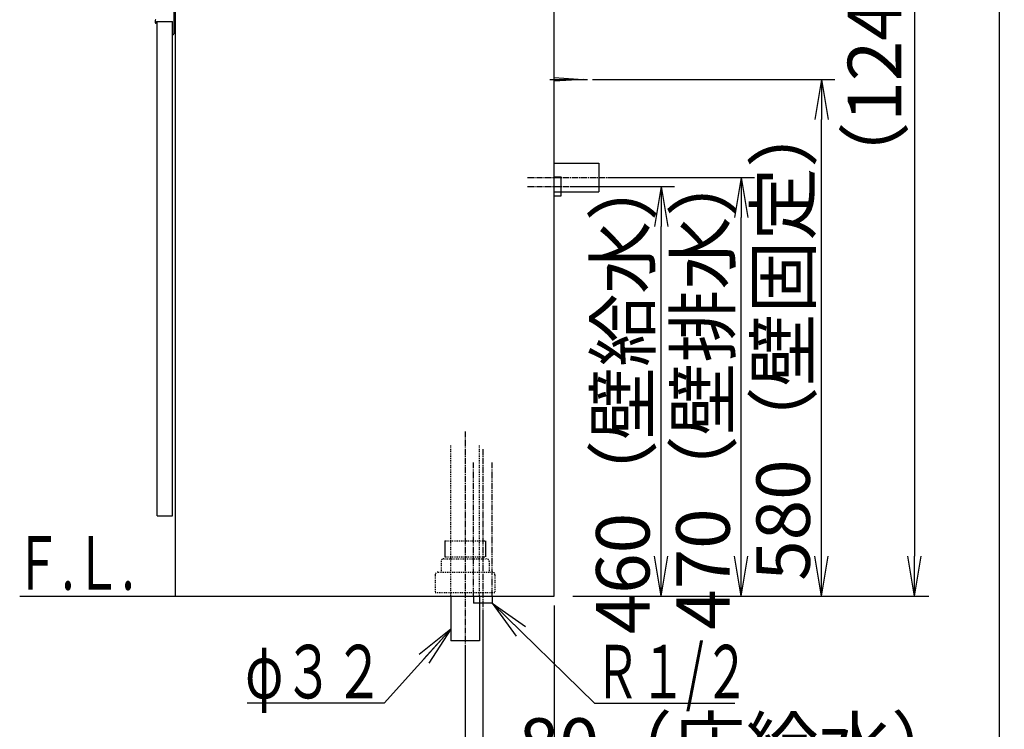
# Model space of a CAD drawing. Extents: x 261 to 2996, y 140 to 4340.
# Drawn here: x 1891 to 2996, y 770 to 1567 of the extents above; entities that cross this region are included whole.
import ezdxf
from ezdxf.enums import TextEntityAlignment as Align

# ---------------------------------------------------------------- set-up
doc = ezdxf.new("R2010")
doc.units = 0
for name, pattern in [('EXLTYPE2', [2, 1, -1]), ('EXLTYPE3', [10, 7, -1, 1, -1]), ('EXLTYPE4', [12, 7, -1, 1, -1, 1, -1])]:
    doc.linetypes.add(name, pattern=pattern)
doc.layers.get('0').update_dxf_attribs({"linetype": 'CONTINUOUS'})
doc.layers.get('DEFPOINTS').update_dxf_attribs({"linetype": 'CONTINUOUS'})
for name, color, linetype in [('化粧台', 7, 'CONTINUOUS'), ('寸法', 7, 'CONTINUOUS'), ('枠_表', 7, 'CONTINUOUS')]:
    doc.layers.add(name, color=color, linetype=linetype)
doc.styles.add('EXCADDIM1', font='monotxt', dxfattribs={"width": 0.84, "bigfont": 'extfont'})
doc.styles.add('EXCADSTD', font='monotxt', dxfattribs={"bigfont": 'extfont'})
doc.styles.get("Standard").update_dxf_attribs({"font": 'monotxt', "bigfont": 'extfont'})
doc.dimstyles.new('ISO-25', dxfattribs={"dimtxt": 2.5, "dimasz": 2.5, "dimexe": 1.25, "dimexo": 0.625, "dimtad": 1, "dimtxsty": 'STANDARD', "dimcen": 2.5, "dimazin": 3, "dimtfac": 1, "dimtmove": 0, "dimatfit": 3})

# ---------------------------------------------------------------- blocks, each defined once
blk = doc.blocks.new('EX_NORM')
at = {"color": 0, "linetype": 'CONTINUOUS'}
for q in [(-1, 0.167), (-1, 0), (-1, -0.167)]:
    blk.add_line((0, 0), q, dxfattribs=at)
blk = doc.blocks.new('*D20')
at = {"layer": 'DEFPOINTS', "color": 0}
for p in [(2491, 919.5), (2411, 911.5), (2491, 709.5)]:
    blk.add_point(p, dxfattribs=at)
at = {"layer": '寸法', "color": 3, "linetype": 'CONTINUOUS'}
for p, q in [((2411, 901), (2411, 694.5)), ((2366, 709.5), (2321, 709.5)), ((2411, 709.5), (2491, 709.5)), ((2536, 709.5), (2581, 709.5))]:
    blk.add_line(p, q, dxfattribs=at)
at = {"layer": '寸法', "color": 3, "xscale": 44.99999618530273, "yscale": 44.99999618530273, "zscale": 44.99999618530273}
blk.add_blockref('EX_NORM', (2411, 709.5), dxfattribs=at)
at = {"layer": '寸法', "color": 3, "xscale": 44.99999618530273, "yscale": 44.99999618530273, "zscale": 44.99999618530273, "rotation": 180}
blk.add_blockref('EX_NORM', (2491, 709.5), dxfattribs=at)
at = {"layer": '寸法', "color": 2, "insert": (2701, 744.7), "char_height": 60, "attachment_point": 5, "style": 'EXCADDIM1'}
blk.add_mtext('80（床給水）', dxfattribs=at)
blk = doc.blocks.new('*D21')
at = {"layer": 'DEFPOINTS', "color": 0}
for p in [(2491, 919.5), (2391, 869.5), (2491, 619.5)]:
    blk.add_point(p, dxfattribs=at)
at = {"layer": '寸法', "color": 3, "linetype": 'CONTINUOUS'}
for p, q in [((2491, 909), (2491, 604.5)), ((2391, 859), (2391, 604.5)), ((2436, 619.5), (2446, 619.5))]:
    blk.add_line(p, q, dxfattribs=at)
at = {"layer": '寸法', "color": 3, "xscale": 44.99999618530273, "yscale": 44.99999618530273, "zscale": 44.99999618530273, "rotation": 180}
blk.add_blockref('EX_NORM', (2391, 619.5), dxfattribs=at)
at = {"layer": '寸法', "color": 3, "xscale": 44.99999618530273, "yscale": 44.99999618530273, "zscale": 44.99999618530273}
blk.add_blockref('EX_NORM', (2491, 619.5), dxfattribs=at)
at = {"layer": '寸法', "color": 2, "insert": (2723.5, 654.7), "char_height": 60, "attachment_point": 5, "style": 'EXCADDIM1'}
blk.add_mtext('100（床排水）', dxfattribs=at)
blk = doc.blocks.new('*D22')
at = {"layer": 'DEFPOINTS', "color": 0}
for p in [(2523.5, 1499.5), (2791, 1499.5), (2491, 919.5)]:
    blk.add_point(p, dxfattribs=at)
at = {"layer": '寸法', "color": 3, "linetype": 'CONTINUOUS'}
for p, q in [((2534, 1499.5), (2806, 1499.5)), ((2791, 964.5), (2791, 1454.5))]:
    blk.add_line(p, q, dxfattribs=at)
at = {"layer": '寸法', "color": 3, "xscale": 44.99999618530273, "yscale": 44.99999618530273, "zscale": 44.99999618530273}
for p, rotation in [((2791, 1499.5), 90), ((2791, 919.5), 270)]:
    blk.add_blockref('EX_NORM', p, dxfattribs=dict(at, rotation=rotation))
at = {"layer": '寸法', "color": 2, "insert": (2755.8, 1209.5), "char_height": 60, "attachment_point": 5, "rotation": 90, "style": 'EXCADDIM1'}
blk.add_mtext('580（壁固定）', dxfattribs=at)
blk = doc.blocks.new('*D27')
at = {"layer": 'DEFPOINTS', "color": 0}
for p in [(2499, 1379.5), (2611, 1379.5), (2491, 919.5)]:
    blk.add_point(p, dxfattribs=at)
at = {"layer": '寸法', "color": 3, "linetype": 'CONTINUOUS'}
for p, q in [((2509.5, 1379.5), (2626, 1379.5)), ((2611, 964.5), (2611, 1334.5))]:
    blk.add_line(p, q, dxfattribs=at)
at = {"layer": '寸法', "color": 3, "xscale": 44.99999618530273, "yscale": 44.99999618530273, "zscale": 44.99999618530273}
for p, rotation in [((2611, 1379.5), 90), ((2611, 919.5), 270)]:
    blk.add_blockref('EX_NORM', p, dxfattribs=dict(at, rotation=rotation))
at = {"layer": '寸法', "color": 2, "insert": (2575.8, 1149.5), "char_height": 60, "attachment_point": 5, "rotation": 90, "style": 'EXCADDIM1'}
blk.add_mtext('460（壁給水）', dxfattribs=at)
blk = doc.blocks.new('*D28')
at = {"layer": 'DEFPOINTS', "color": 0}
for p in [(2541, 1389.5), (2701, 1389.5), (2491, 919.5)]:
    blk.add_point(p, dxfattribs=at)
at = {"layer": '寸法', "color": 3, "linetype": 'CONTINUOUS'}
for p, q in [((2551.5, 1389.5), (2716, 1389.5)), ((2701, 964.5), (2701, 1344.5))]:
    blk.add_line(p, q, dxfattribs=at)
at = {"layer": '寸法', "color": 3, "xscale": 44.99999618530273, "yscale": 44.99999618530273, "zscale": 44.99999618530273}
for p, rotation in [((2701, 1389.5), 90), ((2701, 919.5), 270)]:
    blk.add_blockref('EX_NORM', p, dxfattribs=dict(at, rotation=rotation))
at = {"layer": '寸法', "color": 2, "insert": (2665.8, 1154.5), "char_height": 60, "attachment_point": 5, "rotation": 90, "style": 'EXCADDIM1'}
blk.add_mtext('470（壁排水）', dxfattribs=at)
blk = doc.blocks.new('*D37')
at = {"layer": 'DEFPOINTS', "color": 0}
for p in [(2912.5, 2166.3), (2895.5, 919.5), (2895.5, 919.5)]:
    blk.add_point(p, dxfattribs=at)
at = {"layer": '寸法', "color": 3, "linetype": 'CONTINUOUS'}
for p, q in [((2900, 2166.3), (2878.5, 2166.3)), ((2895.5, 2121.3), (2895.5, 964.5))]:
    blk.add_line(p, q, dxfattribs=at)
at = {"layer": '寸法', "color": 3, "xscale": 44.99999618530273, "yscale": 44.99999618530273, "zscale": 44.99999618530273}
for p, rotation in [((2895.5, 2166.3), 90), ((2895.5, 919.5), 270)]:
    blk.add_blockref('EX_NORM', p, dxfattribs=dict(at, rotation=rotation))
at = {"layer": '寸法', "color": 2, "insert": (2858.3, 1542.9), "char_height": 60, "attachment_point": 5, "rotation": 90, "style": 'EXCADDIM1'}
blk.add_mtext('（1247）', dxfattribs=at)

msp = doc.modelspace()

# ---------------------------------------------------------------- linework, layer by layer
at = {"layer": '化粧台', "color": 7, "linetype": 'CONTINUOUS'}
for p, q in [((2491, 919.5), (2491, 2926.35)), ((1891, 919.5), (2491, 919.5))]:
    msp.add_line(p, q, dxfattribs=at)
at = {"layer": '化粧台', "color": 2, "linetype": 'CONTINUOUS'}
for p, q in [((2066, 919.5), (2066, 1599.5)), ((2045.5, 1009.5), (2045.5, 1564.5)), ((2062.5, 1009.5), (2062.5, 1564.5)), ((2045.5, 1009.5), (2062.5, 1009.5)), ((2375, 919.5), (2375, 869.5)), ((2407, 919.5), (2407, 869.5)), ((2407, 869.5), (2375, 869.5))]:
    msp.add_line(p, q, dxfattribs=at)
at = {"layer": '化粧台', "color": 6, "linetype": 'CONTINUOUS'}
for p, q in [((2064, 1591.5), (2064, 1550.5)), ((2043, 1565.544), (2043, 1563.5)), ((2044.5, 1562.5), (2044, 1562.5)), ((2044.5, 1564.5), (2062.5, 1564.5)), ((2044.5, 1564.5), (2044.5, 1562.5)), ((2062.5, 1549.5), (2063, 1549.5)), ((2486, 1499.5), (2528.5, 1499.5)), ((2491, 1501.5), (2523.5, 1499.5)), ((2523.5, 1499.5), (2491, 1497.5)), ((2491, 1405.5), (2541, 1405.5)), ((2541, 1405.5), (2541, 1373.5)), ((2491, 1390), (2499, 1390)), ((2499, 1369), (2499, 1390)), ((2491, 1373.5), (2541, 1373.5)), ((2491, 1369), (2499, 1369)), ((2368.2, 981.5), (2368.2, 963.7)), ((2413.8, 981.5), (2413.8, 963.7)), ((2400.5, 919.5), (2400.5, 911.5)), ((2421.5, 919.5), (2421.5, 911.5)), ((2421.5, 911.5), (2400.5, 911.5))]:
    msp.add_line(p, q, dxfattribs=at)
at = {"layer": '化粧台', "color": 6, "linetype": 'EXLTYPE3'}
for p, q in [((2461, 1389.5), (2556, 1389.5)), ((2461, 1379.5), (2514, 1379.5)), ((2391, 1104.5), (2391, 854.5)), ((2411, 1084.5), (2411, 896.5))]:
    msp.add_line(p, q, dxfattribs=at)
at = {"layer": '化粧台', "color": 6, "linetype": 'EXLTYPE2'}
for p, q in [((2375, 919.5), (2375, 1089.5)), ((2407, 919.5), (2407, 1089.5)), ((2368.2, 981.5), (2413.8, 981.5)), ((2368.2, 963.7), (2413.8, 963.7)), ((2364, 958.5), (2364, 946.5)), ((2367, 961.5), (2415, 961.5)), ((2418, 958.5), (2418, 946.5)), ((2357.5, 943.5), (2357.5, 923.5)), ((2360.5, 946.5), (2421.5, 946.5)), ((2424.5, 943.5), (2424.5, 923.5)), ((2357.5, 923.5), (2424.5, 923.5))]:
    msp.add_line(p, q, dxfattribs=at)
at = {"layer": '化粧台', "color": 6, "linetype": 'EXLTYPE4'}
for p, q in [((2400.5, 919.5), (2400.5, 1069.5)), ((2421.5, 919.5), (2421.5, 1069.5))]:
    msp.add_line(p, q, dxfattribs=at)
at = {"layer": '化粧台', "color": 6, "linetype": 'CONTINUOUS'}
for centre, start, end in [((2044, 1565.544), 92.851492, 180), ((2044, 1563.5), 180, 270), ((2063, 1550.5), 270, 0)]:
    msp.add_arc(centre, 1, start, end, dxfattribs=at)
at = {"layer": '化粧台', "color": 6, "linetype": 'EXLTYPE2'}
for centre, start, end in [((2367, 958.5), 90, 180), ((2415, 958.5), 0, 90), ((2360.5, 943.5), 90, 180), ((2421.5, 943.5), 0, 90)]:
    msp.add_arc(centre, 3, start, end, dxfattribs=at)
at = {"layer": '寸法', "color": 3, "linetype": 'CONTINUOUS'}
msp.add_line((2512, 919.5), (2911.5, 919.5), dxfattribs=at)
at = {"layer": '枠_表', "color": 7, "linetype": 'CONTINUOUS'}
msp.add_line((2991, 139.5), (2991, 4339.5), dxfattribs=at)

# ---------------------------------------------------------------- texts
at = {"layer": '化粧台', "color": 2, "linetype": 'CONTINUOUS', "style": 'EXCADSTD', "width": 0.908654}
msp.add_text('Ｆ.Ｌ.', height=60, dxfattribs=at).set_placement((1885, 926.7), (2020, 926.7), align=Align.FIT)
at = {"layer": '寸法', "color": 2, "linetype": 'CONTINUOUS', "style": 'EXCADSTD'}
for s, width, p, p2 in [('φ３２', 1.070588, (2144.05, 804.75), (2300.05, 804.75)), ('Ｒ１/２', 0.834247, (2536.15, 804.75), (2710.15, 804.75))]:
    msp.add_text(s, height=60, dxfattribs=dict(at, width=width)).set_placement(p, p2, align=Align.FIT)

# ---------------------------------------------------------------- dimensions: what is measured, and where the dimension line sits
at = {"layer": '寸法', "color": 3, "linetype": 'CONTINUOUS'}
dim = msp.add_linear_dim(base=(2895.5, 919.5), p1=(2912.5, 2166.3), p2=(2895.5, 919.5), angle=90, text='（1247）', dimstyle='ISO-25', override={"dimtxt": 59.999996, "dimasz": 44.999996, "dimexe": 16.99995, "dimexo": 12.49995, "dimgap": 0, "dimtad": 1, "dimjust": 0, "dimtih": 0, "dimtoh": 0, "dimdec": 1, "dimzin": 8, "dimlunit": 2, "dimtxsty": 'EXCADDIM1', "dimblk1": 'EX_NORM', "dimblk2": 'EX_NORM', "dimsah": 1, "dimse1": 0, "dimse2": 1, "dimclrd": 3, "dimclre": 3, "dimclrt": 2, "dimtmove": 2}, dxfattribs=at)
dim.commit()
dim.dimension.update_dxf_attribs({"geometry": '*D37', "text_midpoint": (2858.25, 1542.9), "dimtype": 160, "text_rotation": 90})
for base, p2, text, picture, middle in [((2791, 1499.5), (2523.5, 1499.5), '580（壁固定）', '*D22', (2755.75, 1209.5)), ((2701, 1389.5), (2541, 1389.5), '470（壁排水）', '*D28', (2665.75, 1154.5)), ((2611, 1379.5), (2499, 1379.5), '460（壁給水）', '*D27', (2575.75, 1149.5))]:
    dim = msp.add_linear_dim(base=base, p1=(2491, 919.5), p2=p2, angle=90, text=text, dimstyle='ISO-25', override={"dimtxt": 59.999996, "dimasz": 44.999996, "dimexe": 15, "dimexo": 10.5, "dimgap": 0, "dimtad": 1, "dimjust": 0, "dimtih": 0, "dimtoh": 0, "dimdec": 0, "dimzin": 0, "dimlunit": 2, "dimtxsty": 'EXCADDIM1', "dimblk1": 'EX_NORM', "dimblk2": 'EX_NORM', "dimsah": 1, "dimse1": 1, "dimse2": 0, "dimclrd": 3, "dimclre": 3, "dimclrt": 2, "dimtmove": 2}, dxfattribs=at)
    dim.commit()
    dim.dimension.update_dxf_attribs({"geometry": picture, "text_midpoint": middle, "dimtype": 160})
for base, p1, text, override, picture, middle in [((2491, 709.5), (2411, 911.5), '80（床給水）', {"dimtxt": 59.999996, "dimasz": 44.999996, "dimexe": 15, "dimexo": 10.5, "dimgap": 0, "dimtad": 1, "dimjust": 2, "dimtih": 0, "dimtoh": 0, "dimdec": 0, "dimzin": 0, "dimlunit": 2, "dimtxsty": 'EXCADDIM1', "dimblk1": 'EX_NORM', "dimblk2": 'EX_NORM', "dimsah": 1, "dimse1": 0, "dimse2": 1, "dimclrd": 3, "dimclre": 3, "dimclrt": 2, "dimtmove": 2}, '*D20', (2701, 744.75)), ((2491, 619.5), (2391, 869.5), '100（床排水）', {"dimtxt": 59.999996, "dimasz": 44.999996, "dimexe": 15, "dimexo": 10.5, "dimgap": 0, "dimtad": 1, "dimjust": 2, "dimtih": 0, "dimtoh": 0, "dimdec": 0, "dimzin": 0, "dimlunit": 2, "dimtxsty": 'EXCADDIM1', "dimblk1": 'EX_NORM', "dimblk2": 'EX_NORM', "dimsah": 1, "dimse1": 0, "dimse2": 0, "dimclrd": 3, "dimclre": 3, "dimclrt": 2, "dimtmove": 2}, '*D21', (2723.5, 654.75))]:
    dim = msp.add_linear_dim(base=base, p1=p1, p2=(2491, 919.5), text=text, dimstyle='ISO-25', override=override, dxfattribs=at)
    dim.commit()
    dim.dimension.update_dxf_attribs({"geometry": picture, "text_midpoint": middle, "dimtype": 160})

# ---------------------------------------------------------------- leaders
for points in [[(2421.5, 911.5), (2536.15, 799.5), (2693.65, 799.5)], [(2375, 882.55), (2300.05, 799.5), (2146.45, 799.5)]]:
    msp.add_leader(points, dimstyle='ISO-25', override={"dimasz": 45, "dimldrblk": 'EX_NORM'}, dxfattribs=at)

doc.saveas('drawing.dxf')
